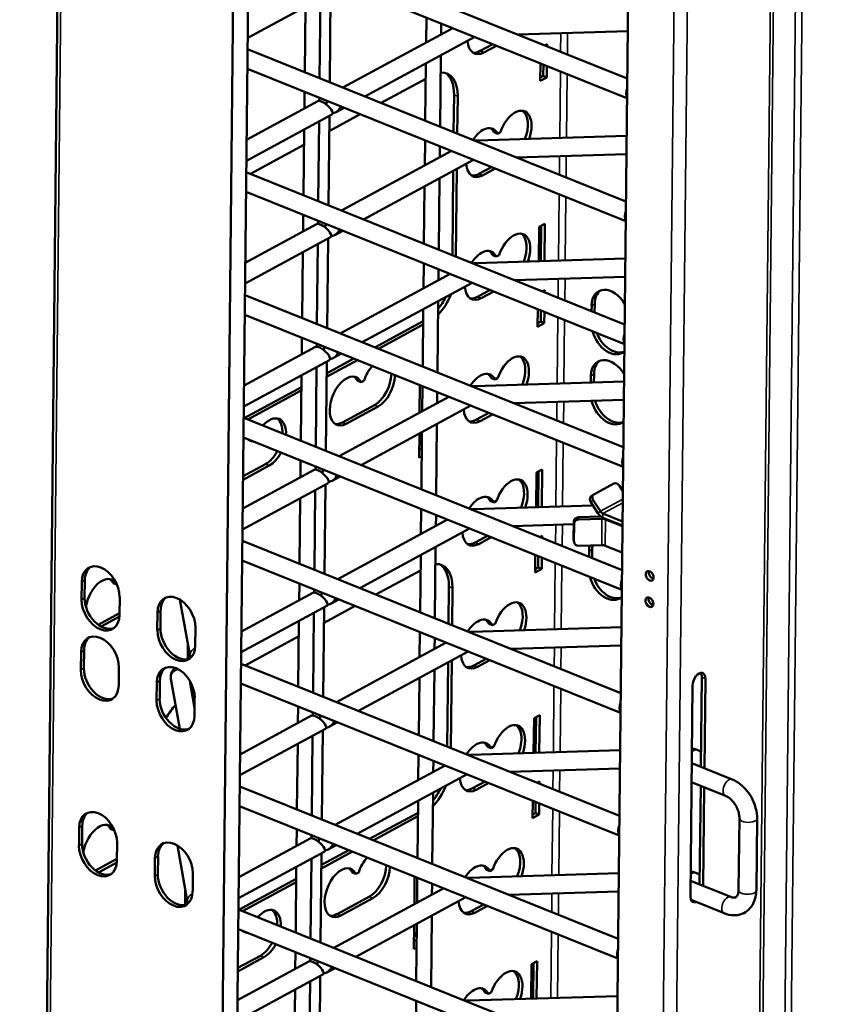
# Model space of a CAD drawing. Units: inches. Extents: x 4 to 179, y 2 to 140.
# Drawn here: x 153 to 163, y 76 to 88 of the extents above; entities that cross this region are included whole.
import ezdxf

# ---------------------------------------------------------------- set-up
doc = ezdxf.new("R2010")
doc.units = ezdxf.units.IN
doc.header["$LTSCALE"] = 8.333333
doc.header["$MEASUREMENT"] = 0
doc.layers.add('Visible (ANSI)', color=7, linetype='Continuous', lineweight=50)
doc.layers.add('Visible Narrow (ANSI)', color=7, linetype='Continuous', lineweight=35)

msp = doc.modelspace()

# ---------------------------------------------------------------- linework, layer by layer
at = {"layer": 'Visible (ANSI)'}
for p, q in [((153.24, 42.933), (154.021, 117.254)), ((155.482, 45.724), (156.207, 114.736)), ((155.669, 45.722), (156.394, 114.734)), ((160.419, 42.474), (161.162, 113.257)), ((156.126, 89.17), (160.889, 87.253)), ((156.123, 88.923), (160.886, 87.006)), ((157.188, 88.351), (156.111, 87.766)), ((157.143, 87.206), (157.155, 88.333)), ((157.015, 87.257), (157.026, 88.263)), ((156.829, 87.332), (156.837, 88.161)), ((158.36, 88.023), (158.357, 87.707)), ((158.693, 87.889), (157.309, 87.139)), ((158.547, 87.948), (158.545, 87.809)), ((160.895, 87.851), (159.509, 87.809)), ((158.969, 87.778), (157.586, 87.027)), ((156.109, 87.622), (160.873, 85.705)), ((159.039, 87.601), (159.197, 87.686)), ((159.242, 87.668), (159.085, 87.582)), ((159.854, 87.67), (159.882, 87.685)), ((159.882, 87.685), (159.882, 87.658)), ((158.542, 87.546), (158.533, 86.646)), ((156.107, 87.375), (160.87, 85.458)), ((158.354, 87.444), (158.346, 86.722)), ((159.794, 87.224), (159.796, 87.445)), ((159.832, 87.288), (159.834, 87.43)), ((159.879, 87.411), (159.878, 87.269)), ((157.79, 86.946), (158.352, 87.251)), ((159.794, 87.267), (159.832, 87.288)), ((159.878, 87.269), (159.794, 87.224)), ((159.832, 87.288), (159.878, 87.269)), ((156.995, 86.968), (156.097, 86.481)), ((156.824, 86.875), (156.826, 87.085)), ((157.012, 86.971), (157.013, 87.01)), ((158.704, 86.578), (158.709, 87.048)), ((158.755, 87.029), (158.75, 86.559)), ((157.324, 86.885), (157.223, 86.83)), ((157.171, 86.802), (156.095, 86.218)), ((157.127, 85.657), (157.139, 86.785)), ((157.137, 86.591), (157.527, 86.803)), ((156.812, 85.784), (156.821, 86.612)), ((156.999, 85.709), (157.01, 86.714)), ((158.344, 86.475), (158.34, 86.159)), ((160.881, 86.533), (158.999, 86.475)), ((159.212, 86.577), (159.257, 86.559)), ((159.257, 86.559), (159.292, 86.578)), ((156.144, 86.053), (156.819, 86.419)), ((158.53, 86.399), (158.529, 86.261)), ((158.676, 86.341), (157.293, 85.59)), ((158.953, 86.229), (157.57, 85.479)), ((160.879, 86.303), (159.492, 86.26)), ((158.745, 86.116), (158.733, 85.011)), ((159.023, 86.052), (159.18, 86.138)), ((159.226, 86.119), (159.069, 86.034)), ((156.093, 86.074), (160.857, 84.156)), ((158.526, 85.998), (158.517, 85.098)), ((158.688, 85.029), (158.699, 86.091)), ((158.338, 85.895), (158.33, 85.173)), ((156.09, 85.827), (160.854, 83.909)), ((156.808, 85.327), (156.81, 85.537)), ((156.979, 85.42), (156.081, 84.933)), ((156.996, 85.423), (156.996, 85.462)), ((159.776, 84.951), (159.781, 85.387)), ((159.781, 85.387), (159.852, 85.425)), ((159.801, 84.952), (159.806, 85.4)), ((159.852, 85.425), (159.847, 84.953)), ((157.155, 85.254), (156.078, 84.67)), ((157.111, 84.109), (157.123, 85.236)), ((157.308, 85.337), (157.207, 85.282)), ((156.983, 84.16), (156.993, 85.166)), ((156.796, 84.236), (156.805, 85.064)), ((160.865, 84.985), (158.982, 84.927)), ((159.195, 85.029), (159.241, 85.01)), ((159.241, 85.01), (159.276, 85.029)), ((158.327, 84.926), (158.324, 84.61)), ((158.66, 84.792), (157.277, 84.042)), ((158.514, 84.851), (158.513, 84.712)), ((160.863, 84.754), (159.476, 84.712)), ((158.937, 84.681), (157.554, 83.931)), ((156.077, 84.525), (160.84, 82.608)), ((159.006, 84.504), (159.164, 84.59)), ((159.21, 84.571), (159.052, 84.486)), ((159.821, 84.573), (159.85, 84.588)), ((159.85, 84.588), (159.849, 84.562)), ((158.51, 84.449), (158.5, 83.55)), ((160.441, 84.324), (160.442, 84.395)), ((160.48, 84.416), (160.479, 84.308)), ((156.074, 84.278), (160.838, 82.361)), ((158.321, 84.347), (158.314, 83.625)), ((159.761, 84.127), (159.764, 84.348)), ((159.8, 84.191), (159.801, 84.333)), ((159.847, 84.315), (159.845, 84.172)), ((157.711, 83.867), (158.32, 84.197)), ((158.319, 84.154), (157.757, 83.849)), ((159.845, 84.172), (159.761, 84.127)), ((159.762, 84.17), (159.8, 84.191)), ((159.8, 84.191), (159.845, 84.172)), ((156.791, 83.779), (156.793, 83.989)), ((156.963, 83.872), (156.065, 83.385)), ((156.98, 83.874), (156.98, 83.914)), ((157.291, 83.788), (157.19, 83.734)), ((157.139, 83.705), (156.062, 83.121)), ((156.967, 82.612), (156.977, 83.618)), ((157.094, 82.561), (157.106, 83.688)), ((157.495, 83.707), (157.104, 83.495)), ((157.105, 83.538), (157.449, 83.725)), ((156.78, 82.687), (156.789, 83.515)), ((160.431, 83.423), (160.432, 83.51)), ((160.471, 83.531), (160.47, 83.425)), ((157.493, 83.445), (157.539, 83.427)), ((157.539, 83.427), (157.573, 83.446)), ((158.274, 83.044), (158.278, 83.391)), ((158.311, 83.378), (158.308, 83.062)), ((160.849, 83.436), (158.966, 83.379)), ((159.179, 83.48), (159.225, 83.462)), ((159.225, 83.462), (159.26, 83.481)), ((156.066, 82.975), (156.787, 83.366)), ((156.786, 83.322), (156.112, 82.956)), ((158.644, 83.244), (157.261, 82.494)), ((158.498, 83.303), (158.496, 83.164)), ((157.304, 82.921), (157.708, 83.14)), ((157.754, 83.121), (157.35, 82.902)), ((158.921, 83.133), (157.538, 82.382)), ((160.847, 83.206), (159.46, 83.164)), ((158.99, 82.956), (159.148, 83.041)), ((159.194, 83.023), (159.036, 82.937)), ((156.061, 82.977), (160.824, 81.06)), ((158.494, 82.901), (158.484, 82.001)), ((158.269, 82.477), (158.272, 82.781)), ((158.305, 82.799), (158.297, 82.076)), ((156.058, 82.73), (160.821, 80.813)), ((156.12, 82.701), (156.166, 82.682)), ((156.166, 82.682), (156.17, 82.685)), ((158.303, 82.638), (158.271, 82.689)), ((156.381, 82.377), (156.052, 82.198)), ((156.053, 82.242), (156.335, 82.395)), ((156.775, 82.23), (156.777, 82.44)), ((156.946, 82.323), (156.049, 81.836)), ((156.964, 82.326), (156.964, 82.365)), ((159.744, 81.855), (159.748, 82.29)), ((159.748, 82.29), (159.82, 82.329)), ((159.769, 81.855), (159.773, 82.303)), ((159.82, 82.329), (159.815, 81.857)), ((157.122, 82.157), (156.046, 81.573)), ((157.078, 81.012), (157.09, 82.139)), ((157.275, 82.24), (157.174, 82.185)), ((160.469, 82.014), (160.722, 82.15)), ((156.95, 81.064), (156.961, 82.069)), ((160.433, 81.987), (160.465, 82.011)), ((160.792, 82.121), (160.834, 82.054)), ((156.764, 81.139), (156.772, 81.967)), ((159.163, 81.932), (159.209, 81.914)), ((159.209, 81.914), (159.243, 81.932)), ((160.518, 81.778), (160.43, 81.917)), ((160.462, 81.942), (160.551, 81.803)), ((158.295, 81.83), (158.292, 81.513)), ((158.482, 81.754), (158.48, 81.616)), ((160.456, 81.876), (158.95, 81.83)), ((160.83, 81.674), (160.583, 81.774)), ((158.627, 81.696), (157.244, 80.945)), ((160.216, 81.639), (159.443, 81.615)), ((160.214, 81.445), (160.217, 81.671)), ((160.219, 81.417), (160.222, 81.643)), ((160.277, 81.726), (160.559, 81.734)), ((160.282, 81.698), (160.571, 81.707)), ((160.83, 81.622), (160.582, 81.721)), ((160.615, 81.7), (160.83, 81.613)), ((158.904, 81.584), (157.521, 80.834)), ((156.044, 81.428), (160.808, 79.511)), ((158.974, 81.407), (159.132, 81.493)), ((159.177, 81.474), (159.02, 81.389)), ((159.789, 81.476), (159.817, 81.492)), ((159.817, 81.492), (159.817, 81.465)), ((160.215, 81.436), (160.22, 81.409)), ((158.477, 81.353), (158.468, 80.453)), ((160.278, 81.366), (160.568, 81.375)), ((160.408, 81.227), (160.409, 81.298)), ((160.448, 81.319), (160.447, 81.211)), ((160.611, 81.368), (160.826, 81.282)), ((156.042, 81.182), (160.805, 79.264)), ((158.289, 81.25), (158.281, 80.528)), ((159.729, 81.03), (159.731, 81.252)), ((159.767, 81.094), (159.768, 81.236)), ((159.814, 81.218), (159.813, 81.076)), ((157.724, 80.752), (158.287, 81.057)), ((159.729, 81.074), (159.767, 81.094)), ((159.813, 81.076), (159.729, 81.03)), ((159.767, 81.094), (159.813, 81.076)), ((154.019, 80.687), (154.021, 80.912)), ((154.06, 80.933), (154.058, 80.708)), ((154.416, 80.896), (154.462, 80.878)), ((156.759, 80.682), (156.761, 80.892)), ((154.462, 80.878), (154.465, 80.88)), ((156.93, 80.775), (156.032, 80.288)), ((156.947, 80.778), (156.948, 80.817)), ((158.639, 80.384), (158.644, 80.854)), ((158.69, 80.836), (158.685, 80.366)), ((154.499, 80.72), (154.496, 80.495)), ((155.258, 80.688), (155.386, 79.971)), ((157.259, 80.692), (157.158, 80.637)), ((154.228, 80.372), (154.496, 80.518)), ((154.973, 80.303), (154.976, 80.528)), ((155.014, 80.549), (155.012, 80.324)), ((157.106, 80.609), (156.029, 80.025)), ((156.934, 79.515), (156.945, 80.521)), ((157.062, 79.464), (157.074, 80.591)), ((157.072, 80.398), (157.462, 80.61)), ((154.495, 80.474), (154.273, 80.353)), ((156.747, 79.591), (156.756, 80.419)), ((155.453, 80.336), (155.45, 80.111)), ((158.279, 80.281), (158.275, 79.965)), ((160.816, 80.34), (158.934, 80.282)), ((159.147, 80.384), (159.192, 80.365)), ((159.192, 80.365), (159.227, 80.384)), ((156.079, 79.86), (156.754, 80.226)), ((158.611, 80.147), (157.228, 79.397)), ((158.465, 80.206), (158.464, 80.067)), ((154.01, 79.802), (154.012, 80.027)), ((154.051, 80.048), (154.049, 79.823)), ((155.357, 80.133), (155.355, 79.937)), ((158.888, 80.036), (157.505, 79.286)), ((160.814, 80.109), (159.427, 80.067)), ((158.623, 78.836), (158.634, 79.898)), ((158.68, 79.923), (158.668, 78.817)), ((158.958, 79.859), (159.115, 79.944)), ((159.161, 79.926), (159.003, 79.84)), ((154.489, 79.835), (154.487, 79.61)), ((156.028, 79.88), (160.791, 77.963)), ((158.461, 79.804), (158.452, 78.905)), ((155.005, 79.664), (155.003, 79.439)), ((155.144, 79.69), (155.256, 79.06)), ((155.382, 79.665), (155.442, 79.326)), ((158.273, 79.702), (158.265, 78.98)), ((161.816, 78.582), (161.828, 79.71)), ((161.874, 79.691), (161.862, 78.564)), ((154.964, 79.418), (154.966, 79.643)), ((156.025, 79.633), (160.789, 77.716)), ((161.684, 76.95), (161.712, 79.604)), ((155.443, 79.451), (155.441, 79.226)), ((156.742, 79.134), (156.745, 79.344)), ((156.914, 79.227), (156.016, 78.739)), ((156.931, 79.229), (156.931, 79.269)), ((159.711, 78.758), (159.716, 79.193)), ((159.716, 79.193), (159.787, 79.232)), ((159.736, 78.759), (159.741, 79.207)), ((159.787, 79.232), (159.782, 78.76)), ((157.09, 79.06), (156.013, 78.476)), ((157.046, 77.916), (157.057, 79.043)), ((157.243, 79.143), (157.142, 79.088)), ((156.918, 77.967), (156.928, 78.973)), ((156.731, 78.042), (156.74, 78.87)), ((160.8, 78.791), (158.917, 78.734)), ((159.13, 78.835), (159.176, 78.817)), ((159.176, 78.817), (159.211, 78.836)), ((161.818, 78.775), (161.77, 78.794)), ((158.262, 78.733), (158.259, 78.417)), ((158.449, 78.658), (158.448, 78.519)), ((158.595, 78.599), (157.212, 77.849)), ((160.798, 78.561), (159.411, 78.519)), ((162.209, 78.424), (161.702, 78.628)), ((158.872, 78.488), (157.489, 77.737)), ((156.012, 78.332), (160.775, 76.415)), ((158.941, 78.311), (159.099, 78.396)), ((159.145, 78.378), (158.987, 78.292)), ((159.756, 78.379), (159.785, 78.395)), ((159.785, 78.395), (159.784, 78.368)), ((162.126, 78.217), (161.699, 78.389)), ((161.801, 77.101), (161.814, 78.343)), ((161.859, 78.324), (161.846, 77.082)), ((158.445, 78.256), (158.435, 77.356)), ((156.009, 78.085), (160.773, 76.168)), ((158.256, 78.154), (158.249, 77.431)), ((159.696, 77.933), (159.699, 78.155)), ((159.734, 77.997), (159.736, 78.14)), ((159.782, 78.121), (159.78, 77.979)), ((157.646, 77.674), (158.255, 78.004)), ((158.254, 77.961), (157.692, 77.655)), ((159.78, 77.979), (159.696, 77.933)), ((159.697, 77.977), (159.734, 77.997)), ((159.734, 77.997), (159.78, 77.979)), ((162.292, 77.028), (162.301, 77.934)), ((162.515, 77.026), (162.524, 77.932)), ((153.987, 77.59), (153.989, 77.816)), ((154.028, 77.837), (154.025, 77.611)), ((154.383, 77.8), (154.429, 77.781)), ((156.726, 77.585), (156.728, 77.795)), ((154.429, 77.781), (154.432, 77.783)), ((156.898, 77.678), (156, 77.191)), ((156.915, 77.681), (156.915, 77.72)), ((154.466, 77.623), (154.464, 77.398)), ((155.226, 77.591), (155.354, 76.874)), ((157.226, 77.595), (157.125, 77.54)), ((154.195, 77.275), (154.464, 77.421)), ((154.941, 77.206), (154.943, 77.431)), ((154.982, 77.452), (154.98, 77.227)), ((157.074, 77.512), (155.997, 76.928)), ((156.901, 76.419), (156.912, 77.424)), ((157.029, 76.367), (157.041, 77.494)), ((157.43, 77.513), (157.039, 77.301)), ((157.04, 77.345), (157.384, 77.532)), ((154.463, 77.377), (154.24, 77.256)), ((156.715, 76.494), (156.723, 77.322)), ((159.16, 77.269), (159.195, 77.287)), ((155.42, 77.239), (155.418, 77.014)), ((156.001, 76.781), (156.722, 77.172)), ((157.428, 77.252), (157.474, 77.234)), ((157.474, 77.234), (157.508, 77.252)), ((158.209, 76.85), (158.213, 77.198)), ((158.246, 77.184), (158.243, 76.868)), ((160.784, 77.243), (158.901, 77.185)), ((159.114, 77.287), (159.16, 77.269)), ((161.802, 77.226), (161.754, 77.246)), ((156.721, 77.129), (156.046, 76.763)), ((158.579, 77.051), (157.196, 76.3)), ((158.433, 77.109), (158.431, 76.971)), ((161.686, 77.147), (162.194, 76.942)), ((155.325, 77.036), (155.323, 76.841)), ((157.239, 76.727), (157.643, 76.946)), ((157.688, 76.928), (157.285, 76.709)), ((158.856, 76.939), (157.473, 76.189)), ((160.781, 77.013), (159.395, 76.97)), ((158.925, 76.762), (159.083, 76.848)), ((159.129, 76.829), (158.971, 76.744)), ((161.693, 76.904), (162.111, 76.736)), ((155.995, 76.783), (160.759, 74.866)), ((158.429, 76.708), (158.419, 75.808)), ((158.203, 76.283), (158.207, 76.587)), ((158.24, 76.605), (158.232, 75.883)), ((155.993, 76.536), (160.756, 74.619)), ((156.055, 76.507), (156.101, 76.489)), ((156.101, 76.489), (156.105, 76.491)), ((158.238, 76.444), (158.206, 76.496)), ((156.316, 76.183), (155.987, 76.005)), ((155.988, 76.048), (156.27, 76.202)), ((156.71, 76.037), (156.712, 76.247)), ((156.898, 76.133), (156.899, 76.172)), ((156.881, 76.13), (155.983, 75.643)), ((159.679, 75.661), (159.683, 76.097)), ((159.683, 76.097), (159.754, 76.135)), ((159.703, 75.662), (159.708, 76.11)), ((159.754, 76.135), (159.749, 75.663)), ((157.057, 75.964), (155.981, 75.38)), ((157.013, 74.819), (157.025, 75.946)), ((157.21, 76.047), (157.109, 75.992)), ((156.885, 74.87), (156.896, 75.876)), ((156.698, 74.945), (156.707, 75.774)), ((160.768, 75.694), (158.885, 75.637)), ((159.098, 75.739), (159.144, 75.72)), ((159.144, 75.72), (159.178, 75.739)), ((158.23, 75.636), (158.226, 75.32))]:
    msp.add_line(p, q, dxfattribs=at)
for centre, major_axis, ratio, start_param, end_param in [((159.088, 87.87), (-0.121, -0.301), 0.568208, 5.412183, 6.885083), ((159.042, 87.888), (-0.121, -0.301), 0.568208, 0.134083, 0.601898), ((158.432, 86.854), (0.187, 0.464), 0.568208, 5.314287, 6.556983), ((158.386, 86.873), (0.187, 0.464), 0.568208, 5.314287, 6.196183), ((157.083, 86.885), (-0.0929, 0.0792), 0.363339, 3.002481, 6.144074), ((157.201, 86.949), (0.038, 0.127), 0.711948, 1.610557, 1.959614), ((157.201, 86.949), (0.038, 0.127), 0.711948, 3.327499, 4.543543), ((159.475, 86.54), (0.121, 0.301), 0.568208, 4.790967, 7.958729), ((159.429, 86.559), (0.121, 0.301), 0.568208, 4.72502, 6.149103), ((159.072, 86.321), (0.121, 0.301), 0.568208, 5.811438, 7.54015), ((159.026, 86.34), (0.121, 0.301), 0.568208, 5.811438, 6.149103), ((159.072, 86.321), (-0.121, -0.301), 0.568208, 5.412183, 6.885083), ((159.026, 86.34), (-0.121, -0.301), 0.568208, 0.134083, 0.601898), ((157.067, 85.337), (-0.0929, 0.0792), 0.363339, 3.002481, 6.144074), ((157.185, 85.401), (0.038, 0.127), 0.711948, 1.610557, 1.959614), ((157.185, 85.401), (0.038, 0.127), 0.711948, 3.327499, 4.543543), ((159.459, 84.992), (0.121, 0.301), 0.568208, 4.790967, 7.958729), ((159.413, 85.011), (0.121, 0.301), 0.568208, 4.72502, 6.149103), ((159.055, 84.773), (0.121, 0.301), 0.568208, 5.811438, 7.54015), ((159.009, 84.792), (0.121, 0.301), 0.568208, 5.811438, 6.149103), ((159.055, 84.773), (-0.121, -0.301), 0.568208, 5.412183, 6.885083), ((158.408, 84.642), (-0.187, -0.464), 0.568208, 0.929999, 1.57404), ((158.363, 84.661), (0.187, 0.464), 0.568208, 4.227679, 4.590897), ((159.009, 84.792), (-0.121, -0.301), 0.568208, 0.134083, 0.601898), ((160.68, 84.299), (-0.149, 0.275), 0.678273, 4.759524, 7.16717), ((160.719, 84.32), (-0.149, 0.275), 0.678273, 0.10419, 0.883985), ((160.678, 84.073), (0.149, -0.275), 0.678273, 4.367761, 6.433224), ((160.717, 84.095), (0.149, -0.275), 0.678273, 4.511964, 6.178995), ((157.051, 83.789), (-0.0929, 0.0792), 0.363339, 3.002481, 6.144074), ((157.169, 83.853), (0.038, 0.127), 0.711948, 1.610557, 1.959614), ((157.169, 83.853), (0.038, 0.127), 0.711948, 3.327499, 4.543543), ((159.443, 83.444), (0.121, 0.301), 0.568208, 4.790967, 7.958729), ((159.397, 83.462), (0.121, 0.301), 0.568208, 4.72502, 6.149103), ((157.757, 83.409), (0.121, 0.301), 0.568208, 0.989417, 1.675544), ((160.671, 83.414), (-0.149, 0.275), 0.678273, 4.759524, 7.16717), ((160.71, 83.435), (-0.149, 0.275), 0.678273, 0.10419, 0.883985), ((157.353, 83.19), (-0.121, -0.301), 0.568208, 2.669845, 6.885083), ((157.307, 83.208), (0.121, 0.301), 0.568208, 5.811438, 6.149103), ((157.711, 83.427), (0.121, 0.301), 0.568208, 3.743491, 5.293768), ((157.757, 83.409), (-0.121, -0.301), 0.568208, 0.601898, 2.152175), ((159.039, 83.225), (0.121, 0.301), 0.568208, 5.811438, 7.54015), ((158.993, 83.243), (0.121, 0.301), 0.568208, 5.811438, 6.149103), ((160.668, 83.189), (0.149, -0.275), 0.678273, 4.343053, 6.433224), ((160.707, 83.21), (0.149, -0.275), 0.678273, 4.410292, 6.178995), ((159.039, 83.225), (-0.121, -0.301), 0.568208, 5.412183, 6.885083), ((156.384, 82.664), (0.121, 0.301), 0.568208, 5.260014, 7.306356), ((156.338, 82.683), (0.121, 0.301), 0.568208, 5.260014, 6.149103), ((157.307, 83.208), (-0.121, -0.301), 0.568208, 0.134083, 0.601898), ((158.993, 83.243), (-0.121, -0.301), 0.568208, 0.134083, 0.601898), ((155.935, 82.464), (0.121, 0.301), 0.568208, 5.811438, 5.836376), ((155.98, 82.445), (-0.121, -0.301), 0.568208, 2.669845, 2.694783), ((156.338, 82.683), (0.121, 0.301), 0.568208, 3.743491, 4.52425), ((156.384, 82.664), (-0.121, -0.301), 0.568208, 0.601898, 1.382657), ((157.034, 82.24), (-0.0929, 0.0792), 0.363339, 3.002481, 6.144074), ((157.152, 82.304), (0.038, 0.127), 0.711948, 1.610557, 1.959614), ((157.152, 82.304), (0.038, 0.127), 0.711948, 3.327499, 4.543543), ((159.426, 81.895), (0.121, 0.301), 0.568208, 4.790967, 7.958729), ((159.381, 81.914), (0.121, 0.301), 0.568208, 4.72502, 6.149103), ((160.754, 82.1), (-0.0359, 0.0481), 0.731242, 4.606159, 6.176955), ((160.501, 81.963), (-0.0359, 0.0481), 0.731242, 6.176955, 7.747752), ((159.023, 81.676), (0.121, 0.301), 0.568208, 5.811438, 7.54015), ((158.977, 81.695), (0.121, 0.301), 0.568208, 5.811438, 6.149103), ((160.469, 81.939), (-0.0359, 0.0481), 0.731242, 0, 1.464566), ((160.583, 81.827), (-0.057, 0.105), 0.678273, 1.669383, 2.454781), ((160.583, 81.827), (0.0285, -0.0526), 0.678273, 4.810976, 5.596374), ((160.276, 81.673), (-0.0591, -0.0106), 0.881395, 4.546876, 6.117673), ((160.281, 81.645), (-0.0591, -0.0106), 0.881395, 4.546876, 6.117673), ((160.576, 81.679), (0.0598, -0.0006), 0.465924, 0.873471, 1.658869), ((159.023, 81.676), (-0.121, -0.301), 0.568208, 5.412183, 6.885083), ((158.977, 81.695), (-0.121, -0.301), 0.568208, 0.134083, 0.601898), ((160.274, 81.447), (-0.0591, -0.0106), 0.881395, 6.117673, 6.283185), ((160.279, 81.419), (-0.0591, -0.0106), 0.881395, 6.117673, 7.688469), ((160.648, 81.202), (-0.149, 0.275), 0.678273, 0.606766, 0.883985), ((160.686, 81.223), (0.149, -0.275), 0.678273, 3.82952, 4.025578), ((160.573, 81.347), (0.0598, -0.0006), 0.465924, 0.873471, 1.658869), ((154.26, 80.816), (-0.149, 0.275), 0.678273, 4.025578, 7.16717), ((158.367, 80.661), (0.187, 0.464), 0.568208, 5.314287, 6.556983), ((154.299, 80.837), (-0.149, 0.275), 0.678273, 0.10419, 0.883985), ((158.321, 80.679), (0.187, 0.464), 0.568208, 5.314287, 6.196183), ((161.211, 81.009), (0.031, -0.0571), 0.678273, 3.665202, 5.759576), ((161.211, 81.009), (0.031, -0.0571), 0.678273, 3.665202, 5.759576), ((161.249, 81.03), (-0.031, 0.0571), 0.678273, 1.513368, 1.628224), ((154.276, 80.641), (0.121, 0.301), 0.568208, 5.811438, 8.206538), ((154.23, 80.659), (0.121, 0.301), 0.568208, 5.811438, 6.149103), ((160.645, 80.977), (0.149, -0.275), 0.678273, 4.367761, 6.433224), ((160.684, 80.998), (0.149, -0.275), 0.678273, 4.511964, 6.178995), ((155.214, 80.432), (-0.149, 0.275), 0.678273, 4.025578, 7.16717), ((157.018, 80.692), (-0.0929, 0.0792), 0.363339, 3.002481, 6.144074), ((157.136, 80.756), (0.038, 0.127), 0.711948, 1.610557, 1.959614), ((154.258, 80.591), (0.149, -0.275), 0.678273, 4.025578, 7.16717), ((154.296, 80.612), (0.149, -0.275), 0.678273, 4.025578, 6.178995), ((155.253, 80.453), (-0.149, 0.275), 0.678273, 0.10419, 0.883985), ((157.136, 80.756), (0.038, 0.127), 0.711948, 3.327499, 4.543543), ((159.41, 80.347), (0.121, 0.301), 0.568208, 4.790967, 7.958729), ((159.364, 80.365), (0.121, 0.301), 0.568208, 4.72502, 6.149103), ((161.207, 80.677), (0.031, -0.0571), 0.678273, 3.665202, 5.759576), ((161.207, 80.677), (0.031, -0.0571), 0.678273, 3.665202, 5.759576), ((161.246, 80.698), (-0.031, 0.0571), 0.678273, 1.513368, 1.628224), ((159.006, 80.128), (0.121, 0.301), 0.568208, 5.811438, 7.54015), ((158.961, 80.146), (0.121, 0.301), 0.568208, 5.811438, 6.149103), ((154.276, 80.641), (-0.121, -0.301), 0.568208, 0.563243, 0.601898), ((155.212, 80.207), (0.149, -0.275), 0.678273, 4.025578, 7.16717), ((155.251, 80.228), (0.149, -0.275), 0.678273, 4.025578, 6.178995), ((154.251, 79.931), (-0.149, 0.275), 0.678273, 4.025578, 7.16717), ((154.289, 79.952), (-0.149, 0.275), 0.678273, 0.10419, 0.883985), ((159.006, 80.128), (-0.121, -0.301), 0.568208, 5.412183, 6.885083), ((154.248, 79.706), (0.149, -0.275), 0.678273, 4.025578, 7.16717), ((154.287, 79.727), (0.149, -0.275), 0.678273, 4.025578, 6.178995), ((155.205, 79.547), (-0.149, 0.275), 0.678273, 4.025578, 7.16717), ((155.244, 79.568), (-0.149, 0.275), 0.678273, 0.10419, 0.883985), ((158.961, 80.146), (-0.121, -0.301), 0.568208, 0.134083, 0.601898), ((161.793, 79.648), (0.047, 0.116), 0.568208, 5.314287, 8.45588), ((161.747, 79.666), (0.047, 0.116), 0.568208, 5.314287, 5.928206), ((155.203, 79.322), (0.149, -0.275), 0.678273, 4.025578, 7.16717), ((155.241, 79.343), (0.149, -0.275), 0.678273, 4.025578, 6.178995), ((155.305, 79), (0.187, 0.464), 0.568208, 0.939158, 1.371672), ((157.002, 79.143), (-0.0929, 0.0792), 0.363339, 3.002481, 6.144074), ((157.12, 79.208), (0.038, 0.127), 0.711948, 1.610557, 1.959614), ((157.12, 79.208), (0.038, 0.127), 0.711948, 3.327499, 4.543543), ((159.394, 78.799), (0.121, 0.301), 0.568208, 4.790967, 7.958729), ((159.348, 78.817), (0.121, 0.301), 0.568208, 4.72502, 6.149103), ((158.99, 78.58), (0.121, 0.301), 0.568208, 5.811438, 7.54015), ((158.944, 78.598), (0.121, 0.301), 0.568208, 5.811438, 6.149103), ((158.99, 78.58), (-0.121, -0.301), 0.568208, 5.412183, 6.885083), ((158.343, 78.449), (-0.187, -0.464), 0.568208, 0.929999, 1.57404), ((158.298, 78.467), (0.187, 0.464), 0.568208, 4.227679, 4.590897), ((158.944, 78.598), (-0.121, -0.301), 0.568208, 0.134083, 0.601898), ((154.227, 77.72), (-0.149, 0.275), 0.678273, 4.025578, 7.16717), ((154.266, 77.741), (-0.149, 0.275), 0.678273, 0.10419, 0.883985), ((154.243, 77.544), (0.121, 0.301), 0.568208, 5.811438, 8.206538), ((154.197, 77.562), (0.121, 0.301), 0.568208, 5.811438, 6.149103), ((155.182, 77.335), (-0.149, 0.275), 0.678273, 4.025578, 7.16717), ((156.986, 77.595), (-0.0929, 0.0792), 0.363339, 3.002481, 6.144074), ((157.104, 77.659), (0.038, 0.127), 0.711948, 1.610557, 1.959614), ((154.225, 77.494), (0.149, -0.275), 0.678273, 4.025578, 7.16717), ((154.264, 77.515), (0.149, -0.275), 0.678273, 4.025578, 6.178995), ((155.22, 77.356), (-0.149, 0.275), 0.678273, 0.10419, 0.883985), ((157.104, 77.659), (0.038, 0.127), 0.711948, 3.327499, 4.543543), ((159.378, 77.25), (0.121, 0.301), 0.568208, 4.790967, 7.958729), ((159.332, 77.269), (0.121, 0.301), 0.568208, 4.72502, 6.149103), ((157.691, 77.215), (0.121, 0.301), 0.568208, 0.989417, 1.675544), ((157.288, 76.996), (-0.121, -0.301), 0.568208, 2.669845, 6.885083), ((157.242, 77.015), (0.121, 0.301), 0.568208, 5.811438, 6.149103), ((157.646, 77.234), (0.121, 0.301), 0.568208, 3.743491, 5.293768), ((157.691, 77.215), (-0.121, -0.301), 0.568208, 0.601898, 2.152175), ((158.974, 77.031), (0.121, 0.301), 0.568208, 5.811438, 7.54015), ((158.928, 77.05), (0.121, 0.301), 0.568208, 5.811438, 6.149103), ((154.243, 77.544), (-0.121, -0.301), 0.568208, 0.563243, 0.601898), ((155.179, 77.11), (0.149, -0.275), 0.678273, 4.025578, 7.16717), ((155.218, 77.131), (0.149, -0.275), 0.678273, 4.025578, 6.178995), ((161.765, 76.993), (-0.047, -0.116), 0.568208, 5.314287, 6.776695), ((156.319, 76.471), (0.121, 0.301), 0.568208, 5.260014, 7.306356), ((158.974, 77.031), (-0.121, -0.301), 0.568208, 5.412183, 6.885083), ((161.719, 77.012), (-0.047, -0.116), 0.568208, 0.354979, 0.493509), ((156.273, 76.489), (0.121, 0.301), 0.568208, 5.260014, 6.149103), ((157.242, 77.015), (-0.121, -0.301), 0.568208, 0.134083, 0.601898), ((158.928, 77.05), (-0.121, -0.301), 0.568208, 0.134083, 0.601898), ((155.869, 76.27), (0.121, 0.301), 0.568208, 5.811438, 5.836376), ((155.915, 76.252), (-0.121, -0.301), 0.568208, 2.669845, 2.694783), ((156.273, 76.489), (0.121, 0.301), 0.568208, 3.743491, 4.52425), ((156.319, 76.471), (-0.121, -0.301), 0.568208, 0.601898, 1.382657), ((156.969, 76.047), (-0.0929, 0.0792), 0.363339, 3.002481, 6.144074), ((157.087, 76.111), (0.038, 0.127), 0.711948, 1.610557, 1.959614), ((157.087, 76.111), (0.038, 0.127), 0.711948, 3.327499, 4.543543), ((159.361, 75.702), (0.121, 0.301), 0.568208, 4.790967, 7.958729), ((159.316, 75.72), (0.121, 0.301), 0.568208, 4.72502, 6.149103), ((158.958, 75.483), (0.121, 0.301), 0.568208, 5.811438, 7.54015), ((158.912, 75.501), (0.121, 0.301), 0.568208, 5.811438, 6.149103)]:
    msp.add_ellipse(centre, major_axis=major_axis, ratio=ratio, start_param=start_param, end_param=end_param, dxfattribs=at)
for centre in [(161.172, 80.988), (161.169, 80.656)]:
    msp.add_ellipse(centre, major_axis=(-0.031, 0.0571), ratio=0.678273, dxfattribs=at)
for points, knots in [([(158.999, 86.475), (158.989, 86.475), (158.98, 86.474), (158.969, 86.473), (158.967, 86.473), (158.965, 86.473)], [0.7853982, 0.7853982, 0.7853982, 0.7853982, 0.9424778, 0.9424778, 0.9773743, 0.9773743, 0.9773743, 0.9773743]), ([(158.982, 84.927), (158.973, 84.927), (158.964, 84.926), (158.952, 84.925), (158.95, 84.925), (158.948, 84.924)], [0.7853982, 0.7853982, 0.7853982, 0.7853982, 0.9424778, 0.9424778, 0.9773743, 0.9773743, 0.9773743, 0.9773743]), ([(158.966, 83.379), (158.957, 83.378), (158.947, 83.378), (158.936, 83.376), (158.934, 83.376), (158.932, 83.376)], [0.7853982, 0.7853982, 0.7853982, 0.7853982, 0.9424778, 0.9424778, 0.9773743, 0.9773743, 0.9773743, 0.9773743]), ([(158.95, 81.83), (158.941, 81.83), (158.931, 81.829), (158.92, 81.828), (158.918, 81.828), (158.916, 81.828)], [0.7853982, 0.7853982, 0.7853982, 0.7853982, 0.9424778, 0.9424778, 0.9773743, 0.9773743, 0.9773743, 0.9773743]), ([(158.934, 80.282), (158.924, 80.282), (158.915, 80.281), (158.904, 80.28), (158.902, 80.28), (158.899, 80.279)], [0.7853982, 0.7853982, 0.7853982, 0.7853982, 0.9424778, 0.9424778, 0.9773743, 0.9773743, 0.9773743, 0.9773743]), ([(155.195, 79.829), (155.19, 79.824), (155.185, 79.819), (155.171, 79.804), (155.164, 79.793), (155.151, 79.767), (155.146, 79.753), (155.141, 79.722), (155.141, 79.705), (155.144, 79.69)], [1.7862629, 1.7862629, 1.7862629, 1.7862629, 1.8849556, 1.8849556, 2.0420352, 2.0420352, 2.1991149, 2.1991149, 2.3561945, 2.3561945, 2.3561945, 2.3561945]), ([(161.77, 78.794), (161.761, 78.798), (161.753, 78.801), (161.735, 78.806), (161.725, 78.808), (161.712, 78.811), (161.708, 78.811), (161.704, 78.812)], [6.2831853, 6.2831853, 6.2831853, 6.2831853, 6.4402649, 6.4402649, 6.5973446, 6.5973446, 6.6678713, 6.6678713, 6.6678713, 6.6678713]), ([(158.917, 78.734), (158.908, 78.733), (158.899, 78.733), (158.887, 78.731), (158.885, 78.731), (158.883, 78.731)], [0.7853982, 0.7853982, 0.7853982, 0.7853982, 0.9424778, 0.9424778, 0.9773743, 0.9773743, 0.9773743, 0.9773743]), ([(162.524, 77.932), (162.525, 77.972), (162.52, 78.013), (162.5, 78.093), (162.486, 78.133), (162.449, 78.208), (162.426, 78.244), (162.374, 78.309), (162.345, 78.338), (162.281, 78.388), (162.246, 78.409), (162.209, 78.424)], [3.141593, 3.141593, 3.141593, 3.141593, 3.455752, 3.455752, 3.769911, 3.769911, 4.08407, 4.08407, 4.39823, 4.39823, 4.712389, 4.712389, 4.712389, 4.712389]), ([(162.301, 77.934), (162.302, 77.951), (162.3, 77.969), (162.292, 78.009), (162.286, 78.029), (162.269, 78.07), (162.258, 78.091), (162.234, 78.128), (162.22, 78.146), (162.191, 78.176), (162.176, 78.188), (162.149, 78.206), (162.137, 78.212), (162.126, 78.217)], [3.141593, 3.141593, 3.141593, 3.141593, 3.404882, 3.404882, 3.672605, 3.672605, 3.944546, 3.944546, 4.216814, 4.216814, 4.485236, 4.485236, 4.712389, 4.712389, 4.712389, 4.712389]), ([(158.901, 77.185), (158.892, 77.185), (158.882, 77.184), (158.871, 77.183), (158.869, 77.183), (158.867, 77.183)], [0.7853982, 0.7853982, 0.7853982, 0.7853982, 0.9424778, 0.9424778, 0.9773743, 0.9773743, 0.9773743, 0.9773743]), ([(161.754, 77.246), (161.745, 77.249), (161.736, 77.252), (161.718, 77.258), (161.709, 77.26), (161.696, 77.262), (161.692, 77.263), (161.688, 77.264)], [6.2831853, 6.2831853, 6.2831853, 6.2831853, 6.4402649, 6.4402649, 6.5973446, 6.5973446, 6.6678713, 6.6678713, 6.6678713, 6.6678713]), ([(162.111, 76.736), (162.147, 76.721), (162.186, 76.712), (162.263, 76.71), (162.3, 76.716), (162.365, 76.741), (162.393, 76.759), (162.442, 76.804), (162.462, 76.832), (162.494, 76.895), (162.505, 76.931), (162.513, 76.987), (162.515, 77.006), (162.515, 77.026)], [1.570796, 1.570796, 1.570796, 1.570796, 1.884956, 1.884956, 2.173004, 2.173004, 2.430359, 2.430359, 2.693608, 2.693608, 2.991334, 2.991334, 3.141593, 3.141593, 3.141593, 3.141593]), ([(162.194, 76.942), (162.207, 76.937), (162.218, 76.935), (162.238, 76.933), (162.246, 76.934), (162.257, 76.938), (162.262, 76.941), (162.272, 76.952), (162.277, 76.96), (162.286, 76.982), (162.29, 76.997), (162.292, 77.018), (162.292, 77.023), (162.292, 77.028)], [1.570796, 1.570796, 1.570796, 1.570796, 1.83748, 1.83748, 2.149316, 2.149316, 2.463475, 2.463475, 2.777634, 2.777634, 3.062764, 3.062764, 3.141593, 3.141593, 3.141593, 3.141593]), ([(158.885, 75.637), (158.875, 75.637), (158.866, 75.636), (158.855, 75.635), (158.853, 75.634), (158.851, 75.634)], [0.7853982, 0.7853982, 0.7853982, 0.7853982, 0.9424778, 0.9424778, 0.9773743, 0.9773743, 0.9773743, 0.9773743])]:
    msp.add_open_spline(points, degree=3, knots=knots, dxfattribs=at)
for points in [[(155.386, 79.971), (155.387, 79.965), (155.389, 79.959), (155.391, 79.953)], [(155.354, 76.874), (155.355, 76.868), (155.356, 76.862), (155.358, 76.857)]]:
    msp.add_open_spline(points, degree=3, dxfattribs=at)
at = {"layer": 'Visible Narrow (ANSI)'}
for p, q in [((154.064, 117.211), (153.283, 42.89)), ((163.358, 113.636), (162.614, 42.854)), ((162.957, 113.599), (162.214, 42.817)), ((162.998, 113.609), (162.254, 42.827)), ((163.276, 113.617), (162.532, 42.835)), ((161.739, 113.025), (160.995, 42.243)), ((161.908, 113.03), (161.164, 42.248)), ((160.051, 87.59), (160.054, 87.825)), ((160.138, 87.828), (160.136, 87.556)), ((159.039, 87.601), (159.085, 87.582)), ((160.04, 86.507), (160.049, 87.343)), ((160.133, 87.309), (160.125, 86.51)), ((158.709, 87.048), (158.755, 87.029)), ((160.035, 86.042), (160.038, 86.277)), ((160.122, 86.28), (160.119, 86.008)), ((159.023, 86.052), (159.069, 86.034)), ((160.024, 84.959), (160.033, 85.795)), ((160.117, 85.761), (160.108, 84.961)), ((160.106, 84.731), (160.103, 84.46)), ((160.019, 84.493), (160.021, 84.729)), ((159.006, 84.504), (159.052, 84.486)), ((160.48, 84.416), (160.442, 84.395)), ((160.007, 83.41), (160.016, 84.247)), ((160.1, 84.213), (160.092, 83.413)), ((160.471, 83.531), (160.432, 83.51)), ((157.708, 83.14), (157.754, 83.121)), ((160.003, 82.945), (160.005, 83.18)), ((160.09, 83.183), (160.087, 82.911)), ((157.304, 82.921), (157.35, 82.902)), ((158.99, 82.956), (159.036, 82.937)), ((159.991, 81.862), (160, 82.698)), ((160.084, 82.664), (160.076, 81.865)), ((158.27, 82.577), (158.303, 82.596)), ((156.335, 82.395), (156.381, 82.377)), ((158.302, 82.495), (158.269, 82.477)), ((160.462, 81.942), (160.43, 81.917)), ((160.833, 81.956), (160.551, 81.803)), ((160.833, 81.91), (160.583, 81.774)), ((160.551, 81.803), (160.518, 81.778)), ((160.583, 81.774), (160.582, 81.721)), ((159.986, 81.397), (159.989, 81.632)), ((160.073, 81.635), (160.07, 81.363)), ((160.222, 81.643), (160.217, 81.671)), ((160.277, 81.726), (160.282, 81.698)), ((160.567, 81.729), (160.571, 81.707)), ((160.571, 81.707), (160.568, 81.375)), ((160.611, 81.368), (160.615, 81.7)), ((160.615, 81.7), (160.623, 81.705)), ((158.974, 81.407), (159.02, 81.389)), ((160.214, 81.445), (160.219, 81.417)), ((160.448, 81.319), (160.409, 81.298)), ((159.975, 80.314), (159.984, 81.15)), ((160.068, 81.116), (160.059, 80.316)), ((154.021, 80.912), (154.06, 80.933)), ((158.644, 80.854), (158.69, 80.836)), ((154.019, 80.687), (154.058, 80.708)), ((154.976, 80.528), (155.014, 80.549)), ((154.232, 80.37), (154.273, 80.353)), ((154.973, 80.303), (155.012, 80.324)), ((154.012, 80.027), (154.051, 80.048)), ((159.97, 79.848), (159.973, 80.084)), ((160.057, 80.086), (160.054, 79.815)), ((154.01, 79.802), (154.049, 79.823)), ((158.958, 79.859), (159.003, 79.84)), ((154.966, 79.643), (155.005, 79.664)), ((161.874, 79.691), (161.828, 79.71)), ((159.959, 78.765), (159.967, 79.601)), ((160.052, 79.568), (160.043, 78.768)), ((154.964, 79.418), (155.003, 79.439)), ((159.954, 78.3), (159.956, 78.535)), ((160.041, 78.538), (160.038, 78.266)), ((158.941, 78.311), (158.987, 78.292)), ((159.942, 77.217), (159.951, 78.053)), ((160.035, 78.019), (160.027, 77.22)), ((153.989, 77.816), (154.028, 77.837)), ((153.987, 77.59), (154.025, 77.611)), ((154.943, 77.431), (154.982, 77.452)), ((154.199, 77.273), (154.24, 77.256)), ((154.941, 77.206), (154.98, 77.227)), ((157.643, 76.946), (157.688, 76.928)), ((159.938, 76.752), (159.94, 76.987)), ((160.025, 76.989), (160.022, 76.718)), ((157.239, 76.727), (157.285, 76.709)), ((158.925, 76.762), (158.971, 76.744)), ((159.926, 75.669), (159.935, 76.505)), ((160.019, 76.471), (160.011, 75.671)), ((158.237, 76.302), (158.203, 76.283)), ((158.205, 76.384), (158.238, 76.402)), ((156.27, 76.202), (156.316, 76.183))]:
    msp.add_line(p, q, dxfattribs=at)
for centre, major_axis, ratio, start_param, end_param in [((160.945, 87.107), (-0.043, -0.107), 0.568208, 4.636749, 5.991825), ((159.002, 86.36), (-0.004, 0.115), 0.077828, 5.704877, 6.283185), ((160.929, 85.558), (-0.043, -0.107), 0.568208, 4.636749, 5.991825), ((158.986, 84.812), (-0.004, 0.115), 0.077828, 5.704877, 6.283185), ((160.913, 84.01), (-0.043, -0.107), 0.568208, 4.636749, 5.991825), ((158.97, 83.264), (-0.004, 0.115), 0.077828, 5.704877, 6.283185), ((160.896, 82.461), (-0.043, -0.107), 0.568208, 4.636749, 5.991825), ((158.953, 81.715), (-0.004, 0.115), 0.077828, 5.704877, 6.283185), ((160.88, 80.913), (-0.043, -0.107), 0.568208, 4.636749, 5.991825), ((158.937, 80.167), (-0.004, 0.115), 0.077828, 5.704877, 6.283185), ((155.5, 79.991), (-0.113, -0.02), 0.881395, 5.016365, 6.283185), ((155.257, 79.71), (-0.113, -0.02), 0.881395, 4.721211, 6.283185), ((160.864, 79.365), (-0.043, -0.107), 0.568208, 4.636749, 5.991825), ((161.727, 78.687), (0.043, 0.107), 0.568208, 0, 0.942911), ((158.921, 78.619), (-0.004, 0.115), 0.077828, 5.704877, 6.283185), ((162.168, 78.32), (-0.042, -0.103), 0.568208, 3.141593, 6.283185), ((162.413, 77.933), (-0.111, 0.001), 0.465924, 0, 3.141593), ((160.847, 77.816), (-0.043, -0.107), 0.568208, 4.636749, 5.991825), ((158.905, 77.07), (-0.004, 0.115), 0.077828, 5.704877, 6.283185), ((161.711, 77.139), (0.043, 0.107), 0.568208, 0, 0.942911), ((155.467, 76.894), (-0.113, -0.02), 0.881395, 5.016365, 6.283185), ((162.152, 76.839), (0.042, 0.103), 0.568208, 0, 3.141593), ((162.403, 77.027), (-0.111, 0.001), 0.465924, 0, 3.141593), ((160.831, 76.268), (-0.043, -0.107), 0.568208, 4.636749, 5.991825), ((158.888, 75.522), (-0.004, 0.115), 0.077828, 5.704877, 6.283185)]:
    msp.add_ellipse(centre, major_axis=major_axis, ratio=ratio, start_param=start_param, end_param=end_param, dxfattribs=at)

doc.saveas('drawing.dxf')
